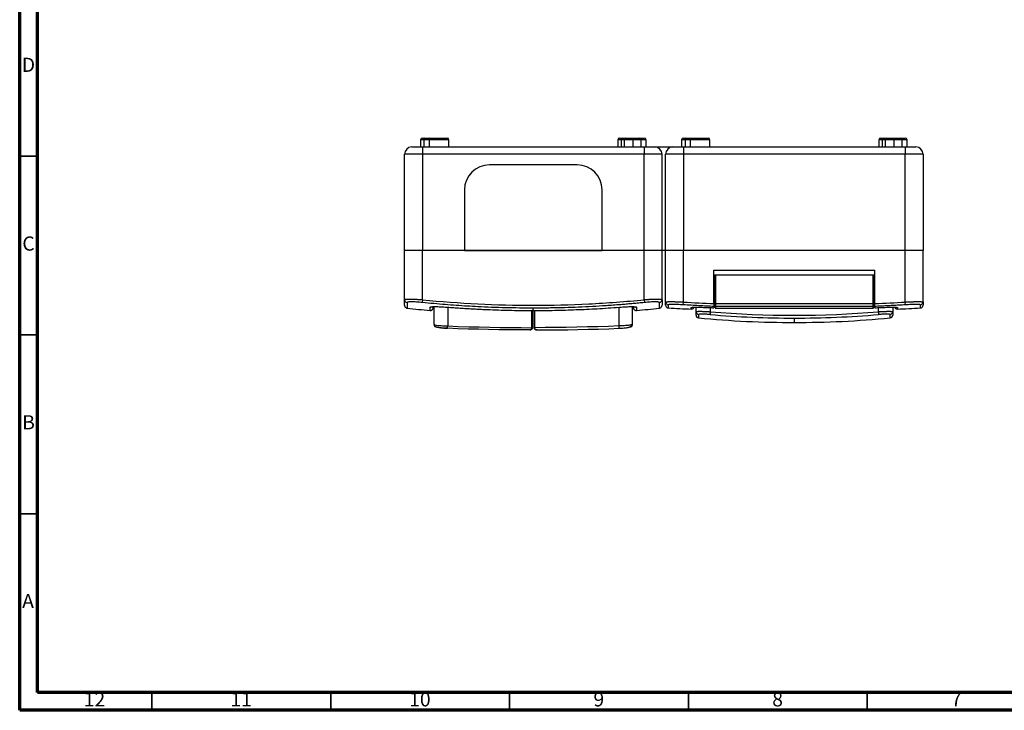
# Model space of a CAD drawing. Units: millimetres. Extents: x 15 to 782, y 5 to 415.
# Drawn here: x 15 to 290, y 5 to 198 of the extents above; entities that cross this region are included whole.
import ezdxf

# ---------------------------------------------------------------- set-up
doc = ezdxf.new("R2010")
doc.units = ezdxf.units.MM
doc.styles.add('SLDTEXTSTYLE1', font='TXT', dxfattribs={"width": 0.75})

msp = doc.modelspace()

# ---------------------------------------------------------------- linework, layer by layer
at = {"color": 7, "linetype": 'Continuous', "lineweight": 70}
for p, q in [((15, 5), (15, 415)), ((20, 10), (20, 410)), ((584, 10), (20, 10)), ((589, 5), (15, 5))]:
    msp.add_line(p, q, dxfattribs=at)
at = {"color": 7, "linetype": 'Continuous'}
for p, q in [((124.64, 162.59), (127.64, 162.59)), ((127.11, 164.59), (127.11, 162.59)), ((128.07, 164.59), (127.11, 164.59)), ((127.61, 165.09), (128.42, 165.09)), ((127.64, 162.59), (189.64, 162.59)), ((127.64, 162.59), (127.64, 160.59)), ((129.48, 164.59), (128.07, 164.59)), ((128.07, 164.59), (128.07, 162.59)), ((128.42, 165.09), (129.83, 165.09)), ((129.48, 164.59), (129.48, 162.59)), ((135.03, 164.59), (129.48, 164.59)), ((129.83, 165.09), (134.53, 165.09)), ((135.03, 162.59), (135.03, 164.59)), ((182.27, 164.59), (182.27, 162.59)), ((183.22, 164.59), (182.27, 164.59)), ((182.77, 165.09), (183.57, 165.09)), ((183.22, 164.59), (183.22, 162.59)), ((184.04, 164.59), (183.22, 164.59)), ((183.57, 165.09), (184.54, 165.09)), ((184.04, 164.59), (184.04, 162.59)), ((186.44, 164.59), (184.04, 164.59)), ((184.54, 165.09), (186.44, 165.09)), ((186.44, 165.09), (186.44, 164.59)), ((186.44, 165.09), (188.34, 165.09)), ((186.44, 164.59), (186.44, 162.59)), ((188.84, 164.59), (186.44, 164.59)), ((188.31, 165.09), (189.68, 165.09)), ((188.84, 162.59), (188.84, 164.59)), ((190.18, 164.59), (188.84, 164.59)), ((189.64, 162.59), (189.64, 160.59)), ((189.64, 162.59), (192.64, 162.59)), ((190.18, 162.59), (190.18, 164.59)), ((192.64, 162.59), (197.64, 162.59)), ((197.64, 162.59), (200.64, 162.59)), ((200.11, 164.59), (200.11, 162.59)), ((201.07, 164.59), (200.11, 164.59)), ((200.61, 165.09), (201.42, 165.09)), ((200.64, 162.59), (262.64, 162.59)), ((200.64, 162.59), (200.64, 160.59)), ((202.48, 164.59), (201.07, 164.59)), ((201.07, 164.59), (201.07, 162.59)), ((201.42, 165.09), (202.83, 165.09)), ((202.48, 164.59), (202.48, 162.59)), ((208.03, 164.59), (202.48, 164.59)), ((202.83, 165.09), (207.53, 165.09)), ((208.03, 162.59), (208.03, 164.59)), ((255.27, 164.59), (255.27, 162.59)), ((256.22, 164.59), (255.27, 164.59)), ((255.77, 165.09), (256.57, 165.09)), ((256.22, 164.59), (256.22, 162.59)), ((257.04, 164.59), (256.22, 164.59)), ((256.57, 165.09), (257.54, 165.09)), ((257.04, 164.59), (257.04, 162.59)), ((259.44, 164.59), (257.04, 164.59)), ((257.54, 165.09), (259.44, 165.09)), ((259.44, 165.09), (259.44, 164.59)), ((259.44, 165.09), (261.34, 165.09)), ((259.44, 164.59), (259.44, 162.59)), ((261.84, 164.59), (259.44, 164.59)), ((261.31, 165.09), (262.68, 165.09)), ((261.84, 162.59), (261.84, 164.59)), ((263.18, 164.59), (261.84, 164.59)), ((262.64, 162.59), (265.64, 162.59)), ((262.64, 162.59), (262.64, 160.59)), ((263.18, 162.59), (263.18, 164.59)), ((127.64, 160.59), (122.64, 160.59)), ((122.64, 133.59), (122.64, 160.59)), ((127.64, 160.59), (127.64, 133.59)), ((189.64, 160.59), (127.64, 160.59)), ((189.64, 133.59), (189.64, 160.59)), ((194.64, 160.59), (189.64, 160.59)), ((194.64, 133.59), (194.64, 160.59)), ((200.64, 160.59), (195.64, 160.59)), ((195.64, 133.59), (195.64, 160.59)), ((262.64, 160.59), (200.64, 160.59)), ((200.64, 160.59), (200.64, 133.59)), ((267.64, 160.59), (262.64, 160.59)), ((262.64, 133.59), (262.64, 160.59)), ((267.64, 160.59), (267.64, 133.59)), ((170.89, 157.59), (146.39, 157.59)), ((139.39, 150.59), (139.39, 133.59)), ((177.89, 133.59), (177.89, 150.59)), ((127.64, 133.59), (122.64, 133.59)), ((122.64, 119.86), (122.64, 133.59)), ((189.64, 133.59), (127.64, 133.59)), ((127.64, 119.86), (127.64, 133.59)), ((139.39, 133.59), (127.64, 133.59)), ((139.39, 133.59), (177.89, 133.59)), ((189.64, 133.59), (177.89, 133.59)), ((189.64, 119.86), (189.64, 133.59)), ((194.64, 133.59), (189.64, 133.59)), ((194.64, 119.86), (194.64, 133.59)), ((195.64, 133.59), (194.64, 133.59)), ((200.64, 133.59), (195.64, 133.59)), ((195.64, 119.22), (195.64, 133.59)), ((262.64, 133.59), (200.64, 133.59)), ((200.64, 119.22), (200.64, 133.59)), ((267.64, 133.59), (262.64, 133.59)), ((262.64, 119.22), (262.64, 133.59)), ((267.64, 119.22), (267.64, 133.59)), ((209.14, 128.09), (254.14, 128.09)), ((209.14, 118.78), (209.14, 128.09)), ((209.14, 126.79), (209.39, 126.79)), ((209.39, 118.78), (209.39, 126.79)), ((209.39, 126.79), (209.59, 126.79)), ((209.59, 126.79), (209.59, 118.78)), ((209.59, 126.79), (253.69, 126.79)), ((253.69, 118.78), (253.69, 126.79)), ((253.69, 126.79), (253.89, 126.79)), ((253.89, 126.79), (253.89, 118.78)), ((253.89, 126.79), (254.14, 126.79)), ((254.14, 118.78), (254.14, 128.09)), ((209.39, 124.54), (209.14, 124.54)), ((254.14, 124.54), (253.89, 124.54)), ((209.14, 122.79), (209.39, 122.79)), ((254.14, 122.79), (253.89, 122.79)), ((127.64, 119.86), (127.56, 119.07)), ((189.64, 119.86), (189.72, 119.07)), ((200.59, 118.42), (200.64, 119.22)), ((209.14, 121.04), (209.39, 121.04)), ((209.14, 118.79), (209.39, 118.79)), ((209.39, 118.78), (209.59, 118.78)), ((209.39, 118.18), (209.39, 118.78)), ((209.59, 118.78), (253.69, 118.78)), ((209.59, 118.78), (209.59, 117.98)), ((253.69, 118.78), (253.89, 118.78)), ((253.69, 117.98), (253.69, 118.78)), ((253.89, 121.04), (254.14, 121.04)), ((253.89, 118.79), (254.14, 118.79)), ((253.89, 118.78), (253.89, 118.18)), ((262.69, 118.42), (262.64, 119.22)), ((130.89, 112.96), (130.89, 117.92)), ((134.69, 117.77), (134.69, 112.51)), ((158.24, 112.12), (158.24, 116.85)), ((158.44, 116.85), (158.44, 112.16)), ((158.64, 116.85), (158.64, 117.5)), ((158.84, 116.85), (158.84, 112.16)), ((159.04, 112.12), (159.04, 116.85)), ((182.59, 117.77), (182.59, 112.51)), ((186.39, 112.96), (186.39, 117.93)), ((204.14, 116.51), (204.14, 117.76)), ((204.14, 115.56), (204.14, 116.51)), ((204.86, 115.72), (204.86, 114.76)), ((207.6, 117.68), (207.6, 117.68)), ((208.14, 116.5), (208.07, 115.71)), ((208.14, 117.66), (208.14, 116.5)), ((209.39, 117.74), (209.39, 118.18)), ((253.69, 117.98), (209.59, 117.98)), ((209.59, 117.98), (209.59, 117.54)), ((209.59, 117.54), (253.69, 117.54)), ((253.69, 117.54), (253.69, 117.98)), ((253.89, 118.18), (253.89, 117.74)), ((254.13, 117.62), (255.67, 117.68)), ((255.14, 116.5), (255.14, 117.66)), ((255.14, 116.5), (255.2, 115.71)), ((255.67, 117.68), (255.67, 117.68)), ((258.41, 114.76), (258.41, 115.72)), ((259.14, 117.76), (259.14, 116.51)), ((259.14, 116.51), (259.14, 115.56)), ((130.89, 112.96), (130.97, 112.89)), ((231.64, 113.49), (231.64, 114.72)), ((157.63, 111.39), (157.74, 111.41)), ((157.74, 111.4), (157.63, 111.39)), ((159.64, 111.39), (159.53, 111.41)), ((159.64, 111.39), (159.53, 111.4))]:
    msp.add_line(p, q, dxfattribs=at)
at = {"color": 7, "linetype": 'Continuous', "lineweight": 35}
for p, q in [((20, 160), (15, 160)), ((20, 110), (15, 110)), ((20, 60), (15, 60)), ((52, 10), (52, 5)), ((102, 10), (102, 5)), ((152, 10), (152, 5)), ((202, 10), (202, 5)), ((252, 10), (252, 5))]:
    msp.add_line(p, q, dxfattribs=at)
at = {"color": 7, "linetype": 'Continuous', "flags": 128}
for points in [[(157.63, 111.39), (154.76, 111.4), (151.89, 111.43), (149.01, 111.47), (146.14, 111.52), (143.27, 111.58), (140.4, 111.66), (137.53, 111.76), (134.65, 111.86)], [(134.69, 112.51), (137.63, 112.4), (140.57, 112.31), (143.51, 112.23), (146.46, 112.16), (149.4, 112.11), (152.34, 112.07), (155.29, 112.05), (158.23, 112.04)], [(182.59, 112.51), (179.64, 112.4), (176.7, 112.31), (173.76, 112.23), (170.82, 112.16), (167.87, 112.11), (164.93, 112.07), (161.98, 112.05), (159.04, 112.04)], [(159.64, 111.39), (162.51, 111.4), (165.38, 111.43), (168.26, 111.47), (171.13, 111.52), (174, 111.58), (176.87, 111.66), (179.75, 111.76), (182.62, 111.86)]]:
    msp.add_lwpolyline(points, dxfattribs=at)
at = {"color": 7, "linetype": 'Continuous'}
for centre, radius, start, end in [((124.64, 160.59), 2, 90, 180), ((127.61, 164.59), 0.5, 90, 180), ((128.51, 164.65), 0.446, 101.4218, 188.0495), ((129.92, 164.65), 0.446, 101.4218, 188.0495), ((134.53, 164.59), 0.5, 0, 90), ((182.77, 164.59), 0.5, 90, 180), ((183.66, 164.65), 0.446, 101.4218, 188.0495), ((184.54, 164.59), 0.5, 90, 180), ((188.34, 164.59), 0.5, 0, 90), ((189.68, 164.59), 0.5, 0, 90), ((192.64, 160.59), 2, 0, 90), ((197.64, 160.59), 2, 90, 180), ((200.61, 164.59), 0.5, 90, 180), ((201.51, 164.65), 0.446, 101.4218, 188.0495), ((202.92, 164.65), 0.446, 101.4218, 188.0495), ((207.53, 164.59), 0.5, 0, 90), ((255.77, 164.59), 0.5, 90, 180), ((256.66, 164.65), 0.446, 101.4218, 188.0495), ((257.54, 164.59), 0.5, 90, 180), ((261.34, 164.59), 0.5, 0, 90), ((262.68, 164.59), 0.5, 0, 90), ((265.64, 160.59), 2, 0, 90), ((146.39, 150.59), 7, 90, 180), ((170.89, 150.59), 7, 0, 90), ((123.43, 119.87), 0.797, 180.1253, 263.616), ((193.84, 119.87), 0.797, 276.384, 359.8747), ((196.43, 119.22), 0.799, 180.0508, 266.0024), ((266.84, 119.22), 0.799, 273.9976, 359.9492), ((157.22, 415.59), 300, 263.5167, 264.7489), ((129.84, 118.57), 0.802, 264.6969, 299.7863), ((187.44, 118.57), 0.802, 240.4614, 275.303), ((160.05, 415.59), 300, 275.2512, 276.4832), ((212.95, 417.09), 300, 266.8361, 268.063), ((202.84, 118.48), 0.801, 267.2343, 291.2901), ((204.93, 116.51), 0.798, 180.0855, 264.6418), ((231.64, 394.52), 279.8, 265.1684, 270), ((231.64, 394.52), 279.01, 265.1684, 274.8316), ((209.59, 118.18), 0.2, 180.0609, 270.0608), ((231.64, 394.52), 279.8, 270, 274.8316), ((253.69, 118.18), 0.2, 269.9392, 359.9391), ((258.34, 116.51), 0.798, 275.3582, 359.9145), ((260.44, 118.48), 0.801, 249.0526, 272.7657), ((250.32, 417.09), 300, 271.9371, 273.164), ((131.68, 112.96), 0.799, 180.0487, 267.5003), ((185.59, 112.96), 0.799, 272.4997, 359.9513), ((204.94, 115.56), 0.8, 180, 264.5327), ((231.64, 394.52), 281.03, 264.5327, 270), ((231.64, 394.52), 281.03, 270, 275.4673), ((258.34, 115.56), 0.8, 275.4673, 0), ((117.18, 113.04), 17.51, 356.1456, 358.2759), ((158.31, 112.32), 0.291, 253.1247, 293.0032), ((158.28, 112.42), 0.302, 260.8049, 300.1312), ((158.99, 112.42), 0.302, 239.8688, 279.1951), ((158.96, 112.32), 0.291, 246.9968, 286.8753), ((200.09, 113.04), 17.51, 181.7241, 183.8544)]:
    msp.add_arc(centre, radius, start, end, dxfattribs=at)
for points, knots in [([(122.64, 119.86), (122.64, 119.87), (122.64, 119.88), (122.65, 119.9), (122.68, 119.92), (122.72, 119.93), (122.76, 119.95), (122.82, 119.96), (122.88, 119.98), (122.95, 119.99), (123.04, 120), (123.12, 120.01), (123.22, 120.01), (123.33, 120.02), (123.44, 120.03), (123.56, 120.03), (123.68, 120.04), (123.82, 120.04), (123.95, 120.04), (124.15, 120.04), (124.4, 120.04), (124.73, 120.03), (125.09, 120.02), (125.47, 120.01), (125.87, 119.99), (126.29, 119.96), (126.73, 119.93), (127.18, 119.9), (127.48, 119.88), (127.64, 119.86)], [0, 0, 0, 0, 0.029285, 0.058388, 0.08731, 0.116052, 0.144614, 0.172997, 0.2012, 0.229226, 0.257074, 0.284745, 0.31224, 0.339559, 0.366702, 0.393672, 0.420468, 0.44709, 0.473541, 0.499819, 0.552585, 0.606042, 0.660194, 0.715047, 0.770606, 0.826876, 0.883862, 0.941569, 1, 1, 1, 1]), ([(122.64, 118.35), (122.64, 118.33), (122.64, 118.28), (122.64, 118.68), (122.64, 119.47), (122.64, 119.86)], [0, 0, 0, 0, 0.113751, 0.556647, 1, 1, 1, 1]), ([(127.56, 119.07), (127.28, 119.1), (127, 119.13), (126.46, 119.17), (126.2, 119.19), (125.69, 119.22), (125.44, 119.23), (124.98, 119.25), (124.77, 119.25), (124.38, 119.25), (124.2, 119.25), (123.9, 119.23), (123.77, 119.22), (123.56, 119.19), (123.48, 119.17), (123.37, 119.13), (123.34, 119.1), (123.34, 119.07)], [0, 0, 0, 0, 0.125, 0.125, 0.25, 0.25, 0.375, 0.375, 0.5, 0.5, 0.625, 0.625, 0.75, 0.75, 0.875, 0.875, 1, 1, 1, 1]), ([(123.34, 119.07), (123.34, 118.82), (123.34, 118.34), (123.35, 117.86), (123.35, 117.56), (123.35, 117.52), (123.35, 117.5)], [0, 0, 0, 0, 0.258262, 0.5003, 0.750489, 1, 1, 1, 1]), ([(158.64, 117.5), (158.2, 117.51), (157.34, 117.51), (156.04, 117.51), (153.88, 117.54), (150.86, 117.59), (146.97, 117.72), (143.4, 117.87), (140.1, 118.05), (137.07, 118.25), (133.98, 118.48), (130.79, 118.75), (128.65, 118.97), (127.56, 119.07)], [0, 0, 0, 0, 0.041664, 0.0833, 0.125022, 0.249997, 0.374006, 0.499888, 0.595167, 0.692359, 0.791968, 0.894406, 1, 1, 1, 1]), ([(127.64, 119.86), (137.95, 118.82), (148.28, 118.3), (163.79, 118.3), (168.96, 118.43), (179.31, 118.95), (184.48, 119.34), (189.64, 119.86)], [0, 0, 0, 0, 0.5, 0.5, 0.75, 0.75, 1, 1, 1, 1]), ([(189.72, 119.07), (189.18, 119.02), (188.13, 118.91), (186.56, 118.77), (185.01, 118.63), (183.48, 118.5), (181.15, 118.32), (178.06, 118.11), (174.18, 117.89), (170.31, 117.72), (167.06, 117.61), (164.47, 117.56), (162.52, 117.53), (160.58, 117.51), (159.28, 117.51), (158.64, 117.5)], [0, 0, 0, 0, 0.051519, 0.102247, 0.152214, 0.201455, 0.25001, 0.376717, 0.500012, 0.625038, 0.750058, 0.812657, 0.875053, 0.937558, 1, 1, 1, 1]), ([(189.64, 119.86), (189.71, 119.87), (189.86, 119.88), (190.09, 119.9), (190.32, 119.92), (190.54, 119.93), (190.76, 119.95), (190.98, 119.96), (191.19, 119.98), (191.4, 119.99), (191.6, 120), (191.8, 120.01), (191.99, 120.01), (192.18, 120.02), (192.36, 120.03), (192.53, 120.03), (192.7, 120.04), (192.87, 120.04), (193.02, 120.04), (193.22, 120.04), (193.46, 120.04), (193.71, 120.03), (193.95, 120.02), (194.15, 120.01), (194.32, 119.99), (194.46, 119.96), (194.56, 119.93), (194.62, 119.9), (194.63, 119.88), (194.64, 119.86)], [0, 0, 0, 0, 0.029285, 0.058388, 0.08731, 0.116052, 0.144614, 0.172997, 0.2012, 0.229226, 0.257074, 0.284745, 0.31224, 0.339559, 0.366702, 0.393672, 0.420468, 0.44709, 0.473541, 0.499819, 0.552585, 0.606042, 0.660194, 0.715047, 0.770606, 0.826876, 0.883862, 0.941569, 1, 1, 1, 1]), ([(193.93, 119.07), (193.93, 119.1), (193.9, 119.13), (193.79, 119.17), (193.71, 119.19), (193.5, 119.22), (193.37, 119.23), (193.06, 119.25), (192.89, 119.25), (192.5, 119.25), (192.28, 119.25), (191.82, 119.23), (191.58, 119.22), (191.07, 119.19), (190.8, 119.17), (190.27, 119.13), (189.99, 119.1), (189.72, 119.07)], [0, 0, 0, 0, 0.125, 0.125, 0.25, 0.25, 0.375, 0.375, 0.5, 0.5, 0.625, 0.625, 0.75, 0.75, 0.875, 0.875, 1, 1, 1, 1]), ([(193.93, 117.5), (193.93, 117.5), (193.93, 117.47), (193.93, 117.58), (193.93, 117.86), (193.93, 118.34), (193.93, 118.82), (193.93, 119.07)], [0, 0, 0, 0, 0.000553, 0.250411, 0.500165, 0.741979, 1, 1, 1, 1]), ([(194.64, 119.86), (194.64, 119.52), (194.64, 118.83), (194.64, 118.35), (194.64, 118.35), (194.64, 118.35)], [0, 0, 0, 0, 0.373698, 0.746838, 1, 1, 1, 1]), ([(195.64, 119.22), (195.64, 119.22), (195.64, 119.23), (195.66, 119.24), (195.68, 119.25), (195.72, 119.26), (195.76, 119.27), (195.82, 119.28), (195.88, 119.29), (195.96, 119.3), (196.04, 119.3), (196.13, 119.31), (196.23, 119.31), (196.33, 119.32), (196.44, 119.32), (196.56, 119.32), (196.69, 119.33), (196.82, 119.33), (196.96, 119.33), (197.14, 119.33), (197.37, 119.33), (197.66, 119.33), (197.98, 119.32), (198.31, 119.31), (198.66, 119.3), (199.03, 119.29), (199.42, 119.28), (199.81, 119.26), (200.22, 119.24), (200.5, 119.23), (200.64, 119.22)], [0, 0, 0, 0, 0.029451, 0.058703, 0.087756, 0.116611, 0.145266, 0.173723, 0.201982, 0.230043, 0.257906, 0.285571, 0.313039, 0.34031, 0.367384, 0.394262, 0.420943, 0.447428, 0.473717, 0.499811, 0.546956, 0.594735, 0.643151, 0.692204, 0.741897, 0.792231, 0.843207, 0.894826, 0.94709, 1, 1, 1, 1]), ([(195.64, 118.38), (195.64, 118.37), (195.64, 118.31), (195.64, 118.53), (195.64, 118.99), (195.64, 119.22)], [0, 0, 0, 0, 0.1199434, 0.5599153, 1, 1, 1, 1]), ([(200.59, 118.42), (200.31, 118.44), (200.03, 118.46), (199.49, 118.48), (199.23, 118.5), (198.72, 118.51), (198.47, 118.52), (198.01, 118.53), (197.8, 118.53), (197.42, 118.53), (197.24, 118.53), (196.93, 118.52), (196.8, 118.51), (196.59, 118.5), (196.51, 118.48), (196.41, 118.46), (196.38, 118.44), (196.38, 118.42)], [0, 0, 0, 0, 0.125, 0.125, 0.25, 0.25, 0.375, 0.375, 0.5, 0.5, 0.625, 0.625, 0.75, 0.75, 0.875, 0.875, 1, 1, 1, 1]), ([(196.38, 118.42), (196.38, 118.25), (196.38, 117.92), (196.39, 117.67), (196.39, 117.55), (196.39, 117.56), (196.39, 117.56)], [0, 0, 0, 0, 0.293487, 0.572358, 0.857553, 1, 1, 1, 1]), ([(209.14, 117.98), (208.44, 118.01), (207.05, 118.07), (204.93, 118.17), (202.77, 118.29), (201.32, 118.38), (200.59, 118.42)], [0, 0, 0, 0, 0.242637, 0.489942, 0.742291, 1, 1, 1, 1]), ([(209.14, 118.78), (209.14, 118.75), (209.14, 118.7), (209.14, 118.63), (209.14, 118.56), (209.14, 118.46), (209.14, 118.35), (209.14, 118.23), (209.14, 118.13), (209.14, 118.05), (209.14, 118), (209.14, 117.99), (209.14, 117.98)], [0, 0, 0, 0, 0.062283, 0.1243762, 0.186831, 0.2501894, 0.3736619, 0.5000017, 0.6227371, 0.7494012, 0.8745184, 1, 1, 1, 1]), ([(254.14, 117.98), (254.14, 117.98), (254.14, 117.99), (254.14, 118), (254.14, 118.02), (254.14, 118.06), (254.14, 118.13), (254.14, 118.23), (254.14, 118.35), (254.14, 118.48), (254.14, 118.63), (254.14, 118.73), (254.14, 118.78)], [0, 0, 0, 0, 0.062278, 0.124367, 0.186823, 0.250189, 0.373641, 0.499999, 0.622713, 0.749389, 0.874502, 1, 1, 1, 1]), ([(262.69, 118.42), (262.1, 118.39), (260.93, 118.32), (259.19, 118.22), (257.48, 118.13), (255.8, 118.05), (254.69, 118), (254.14, 117.98)], [0, 0, 0, 0, 0.206605, 0.409742, 0.609565, 0.806251, 1, 1, 1, 1]), ([(262.64, 119.22), (262.71, 119.22), (262.87, 119.23), (263.1, 119.24), (263.32, 119.25), (263.55, 119.26), (263.77, 119.27), (263.98, 119.28), (264.19, 119.29), (264.4, 119.3), (264.61, 119.3), (264.8, 119.31), (265, 119.31), (265.18, 119.32), (265.36, 119.32), (265.54, 119.32), (265.71, 119.33), (265.87, 119.33), (266.02, 119.33), (266.21, 119.33), (266.43, 119.33), (266.66, 119.33), (266.88, 119.32), (267.07, 119.31), (267.24, 119.3), (267.38, 119.29), (267.49, 119.28), (267.57, 119.26), (267.63, 119.24), (267.63, 119.23), (267.64, 119.22)], [0, 0, 0, 0, 0.029451, 0.058703, 0.087756, 0.116611, 0.145266, 0.173723, 0.201982, 0.230043, 0.257906, 0.285571, 0.313039, 0.34031, 0.367384, 0.394262, 0.420943, 0.447428, 0.473717, 0.499811, 0.546956, 0.594735, 0.643151, 0.692204, 0.741897, 0.792231, 0.843207, 0.894826, 0.94709, 1, 1, 1, 1]), ([(266.89, 118.42), (266.89, 118.44), (266.87, 118.46), (266.76, 118.48), (266.68, 118.5), (266.47, 118.51), (266.34, 118.52), (266.03, 118.53), (265.85, 118.53), (265.47, 118.53), (265.25, 118.53), (264.79, 118.52), (264.55, 118.51), (264.04, 118.5), (263.77, 118.48), (263.24, 118.46), (262.96, 118.44), (262.69, 118.42)], [0, 0, 0, 0, 0.125, 0.125, 0.25, 0.25, 0.375, 0.375, 0.5, 0.5, 0.625, 0.625, 0.75, 0.75, 0.875, 0.875, 1, 1, 1, 1]), ([(266.88, 117.56), (266.88, 117.56), (266.88, 117.55), (266.88, 117.67), (266.89, 117.92), (266.89, 118.25), (266.89, 118.42)], [0, 0, 0, 0, 0.142622, 0.427745, 0.70656, 1, 1, 1, 1]), ([(267.64, 119.22), (267.64, 118.92), (267.64, 118.39), (267.64, 118.39), (267.64, 118.38)], [0, 0, 0, 0, 0.560094, 1, 1, 1, 1]), ([(122.64, 118.3), (122.65, 118.21), (122.67, 118.01), (122.83, 117.76), (123.06, 117.57), (123.25, 117.52), (123.35, 117.5)], [0, 0, 0, 0, 0.241515, 0.5, 0.758484, 1, 1, 1, 1]), ([(129.76, 117.77), (129.76, 117.8), (129.79, 117.82), (129.91, 117.86), (130.01, 117.88), (130.25, 117.9), (130.4, 117.91), (130.74, 117.93), (130.95, 117.93), (131.39, 117.93), (131.63, 117.93), (132.16, 117.91), (132.44, 117.9), (133.02, 117.88), (133.32, 117.86), (133.94, 117.82), (134.26, 117.8), (134.57, 117.77)], [0, 0, 0, 0, 0.125, 0.125, 0.25, 0.25, 0.375, 0.375, 0.5, 0.5, 0.625, 0.625, 0.75, 0.75, 0.875, 0.875, 1, 1, 1, 1]), ([(129.76, 116.85), (129.76, 116.87), (129.76, 116.91), (129.76, 117.21), (129.76, 117.58), (129.76, 117.77)], [0, 0, 0, 0, 0.332173, 0.660195, 1, 1, 1, 1]), ([(129.76, 116.85), (129.87, 116.85), (130.03, 116.85), (130.24, 116.94), (130.38, 117.05), (130.49, 117.18), (130.61, 117.37), (130.62, 117.54), (130.64, 117.64)], [0, 0, 0, 0, 0.238149, 0.367519, 0.5, 0.632481, 0.761851, 1, 1, 1, 1]), ([(130.64, 117.91), (130.64, 117.88), (130.64, 117.64), (130.64, 117.67), (130.64, 117.69)], [0, 0, 0, 0, 0.137483, 1, 1, 1, 1]), ([(134.57, 117.77), (135.18, 117.73), (136.37, 117.64), (138.15, 117.52), (139.89, 117.41), (141.6, 117.31), (143.29, 117.22), (144.95, 117.14), (147.06, 117.06), (149.62, 116.97), (152.62, 116.9), (155.12, 116.86), (157.13, 116.85), (158.13, 116.85), (158.64, 116.85)], [0, 0, 0, 0, 0.0753728, 0.1492237, 0.2216632, 0.292821, 0.3628473, 0.4319137, 0.5002142, 0.6259877, 0.750113, 0.8750521, 0.9375541, 1, 1, 1, 1]), ([(158.64, 116.85), (159.14, 116.85), (160.14, 116.85), (162.14, 116.86), (164.65, 116.9), (167.65, 116.97), (170.62, 117.07), (173.58, 117.2), (176.54, 117.35), (179.59, 117.54), (181.65, 117.7), (182.7, 117.77)], [0, 0, 0, 0, 0.062408, 0.124874, 0.249778, 0.373927, 0.499728, 0.61976, 0.742577, 0.869087, 1, 1, 1, 1]), ([(182.7, 117.77), (183.01, 117.8), (183.33, 117.82), (183.94, 117.86), (184.25, 117.88), (184.83, 117.9), (185.11, 117.91), (185.63, 117.93), (185.88, 117.93), (186.32, 117.93), (186.52, 117.93), (186.87, 117.91), (187.02, 117.9), (187.26, 117.88), (187.35, 117.86), (187.48, 117.82), (187.51, 117.8), (187.51, 117.77)], [0, 0, 0, 0, 0.125, 0.125, 0.25, 0.25, 0.375, 0.375, 0.5, 0.5, 0.625, 0.625, 0.75, 0.75, 0.875, 0.875, 1, 1, 1, 1]), ([(186.64, 117.69), (186.64, 117.67), (186.64, 117.6), (186.64, 117.78), (186.64, 117.91)], [0, 0, 0, 0, 0.2254252, 1, 1, 1, 1]), ([(186.64, 117.64), (186.65, 117.54), (186.67, 117.37), (186.78, 117.18), (186.89, 117.05), (187.03, 116.94), (187.24, 116.85), (187.4, 116.85), (187.51, 116.85)], [0, 0, 0, 0, 0.2381493, 0.3675187, 0.5, 0.6324813, 0.7618506, 1, 1, 1, 1]), ([(187.51, 117.77), (187.51, 117.58), (187.51, 117.21), (187.51, 116.93), (187.51, 116.81), (187.51, 116.85), (187.51, 116.85)], [0, 0, 0, 0, 0.339474, 0.667168, 0.999575, 1, 1, 1, 1]), ([(193.93, 117.5), (194.02, 117.52), (194.21, 117.57), (194.45, 117.76), (194.61, 118.01), (194.63, 118.21), (194.64, 118.3)], [0, 0, 0, 0, 0.241516, 0.5, 0.758485, 1, 1, 1, 1]), ([(195.64, 118.34), (195.65, 118.24), (195.67, 118.04), (195.84, 117.78), (196.09, 117.59), (196.29, 117.56), (196.39, 117.54)], [0, 0, 0, 0, 0.240808, 0.5, 0.759192, 1, 1, 1, 1]), ([(202.8, 117.68), (202.8, 117.69), (202.83, 117.7), (202.95, 117.72), (203.04, 117.73), (203.28, 117.75), (203.43, 117.75), (203.78, 117.76), (203.98, 117.76), (204.42, 117.76), (204.67, 117.76), (205.19, 117.75), (205.47, 117.75), (206.05, 117.73), (206.35, 117.72), (206.97, 117.7), (207.29, 117.69), (207.6, 117.68)], [0, 0, 0, 0, 0.125, 0.125, 0.25, 0.25, 0.375, 0.375, 0.5, 0.5, 0.625, 0.625, 0.75, 0.75, 0.875, 0.875, 1, 1, 1, 1]), ([(202.81, 117.26), (202.81, 117.26), (202.81, 117.26), (202.81, 117.28), (202.81, 117.3), (202.8, 117.35), (202.8, 117.42), (202.8, 117.52), (202.8, 117.63), (202.8, 117.68)], [0, 0, 0, 0, 0.1247098, 0.2499019, 0.3740776, 0.4999114, 0.6604743, 0.8265338, 1, 1, 1, 1]), ([(202.81, 117.26), (202.91, 117.27), (203.07, 117.28), (203.26, 117.37), (203.4, 117.48), (203.5, 117.6), (203.55, 117.7), (203.57, 117.75)], [0, 0, 0, 0, 0.3169074, 0.4880656, 0.6630305, 0.8379954, 1, 1, 1, 1]), ([(204.14, 116.51), (204.14, 116.52), (204.14, 116.52), (204.16, 116.54), (204.18, 116.55), (204.22, 116.56), (204.26, 116.57), (204.32, 116.58), (204.38, 116.59), (204.45, 116.59), (204.54, 116.6), (204.62, 116.6), (204.72, 116.61), (204.83, 116.61), (204.94, 116.62), (205.05, 116.62), (205.18, 116.62), (205.34, 116.62), (205.55, 116.62), (205.81, 116.61), (206.1, 116.61), (206.4, 116.6), (206.73, 116.58), (207.06, 116.57), (207.41, 116.55), (207.77, 116.53), (208.01, 116.51), (208.14, 116.5)], [0, 0, 0, 0, 0.032842, 0.065467, 0.097877, 0.130072, 0.162052, 0.193818, 0.22537, 0.25671, 0.287836, 0.318751, 0.349454, 0.379946, 0.410228, 0.4403, 0.470163, 0.499818, 0.552551, 0.605987, 0.66013, 0.714983, 0.770549, 0.82683, 0.883831, 0.941553, 1, 1, 1, 1]), ([(208.07, 115.71), (207.86, 115.73), (207.65, 115.74), (207.23, 115.77), (207.03, 115.79), (206.65, 115.8), (206.46, 115.81), (206.11, 115.82), (205.95, 115.83), (205.65, 115.83), (205.51, 115.82), (205.28, 115.81), (205.18, 115.81), (205.02, 115.79), (204.96, 115.78), (204.88, 115.75), (204.86, 115.73), (204.86, 115.72)], [0, 0, 0, 0, 0.125, 0.125, 0.25, 0.25, 0.375, 0.375, 0.5, 0.5, 0.625, 0.625, 0.75, 0.75, 0.875, 0.875, 1, 1, 1, 1]), ([(207.6, 117.68), (207.76, 117.67), (208.27, 117.65), (208.79, 117.63), (209.14, 117.62)], [0, 0, 0, 0, 0.300309, 1, 1, 1, 1]), ([(209.14, 117.98), (209.14, 117.91), (209.14, 117.84), (209.14, 117.78), (209.14, 117.77), (209.14, 117.75), (209.14, 117.73), (209.14, 117.68), (209.14, 117.64), (209.14, 117.62)], [0, 0, 0, 0, 0.5, 0.5, 0.5625, 0.5625, 0.625, 0.75, 1, 1, 1, 1]), ([(209.59, 117.54), (209.57, 117.54), (209.55, 117.54), (209.5, 117.56), (209.44, 117.59), (209.4, 117.65), (209.39, 117.7), (209.39, 117.73), (209.39, 117.74)], [0, 0, 0, 0, 0.124262, 0.251198, 0.499751, 0.748518, 0.874205, 1, 1, 1, 1]), ([(253.89, 117.74), (253.88, 117.73), (253.88, 117.7), (253.87, 117.65), (253.83, 117.59), (253.78, 117.56), (253.73, 117.54), (253.7, 117.54), (253.69, 117.54)], [0, 0, 0, 0, 0.1242815, 0.2512033, 0.499758, 0.7485288, 0.8742233, 1, 1, 1, 1]), ([(254.14, 117.62), (254.14, 117.67), (254.14, 117.73), (254.14, 117.85), (254.14, 117.91), (254.14, 117.98)], [0, 0, 0, 0, 0.5, 0.5, 1, 1, 1, 1]), ([(255.14, 116.5), (255.2, 116.51), (255.34, 116.52), (255.55, 116.53), (255.75, 116.54), (255.95, 116.55), (256.14, 116.56), (256.34, 116.57), (256.52, 116.58), (256.71, 116.59), (256.88, 116.6), (257.06, 116.6), (257.22, 116.61), (257.38, 116.61), (257.54, 116.61), (257.69, 116.62), (257.83, 116.62), (258, 116.62), (258.19, 116.62), (258.4, 116.61), (258.59, 116.61), (258.75, 116.6), (258.89, 116.59), (258.99, 116.57), (259.07, 116.55), (259.13, 116.53), (259.13, 116.52), (259.14, 116.51)], [0, 0, 0, 0, 0.032941, 0.065652, 0.098135, 0.13039, 0.162416, 0.194215, 0.225787, 0.257133, 0.288253, 0.319148, 0.349818, 0.380264, 0.410486, 0.440486, 0.470262, 0.499818, 0.552719, 0.606281, 0.660507, 0.715402, 0.770968, 0.827207, 0.884124, 0.941721, 1, 1, 1, 1]), ([(258.41, 115.72), (258.41, 115.73), (258.39, 115.75), (258.31, 115.78), (258.25, 115.79), (258.09, 115.81), (257.99, 115.81), (257.75, 115.82), (257.62, 115.83), (257.32, 115.83), (257.16, 115.82), (256.81, 115.81), (256.62, 115.8), (256.24, 115.79), (256.03, 115.77), (255.62, 115.74), (255.41, 115.73), (255.2, 115.71)], [0, 0, 0, 0, 0.125, 0.125, 0.25, 0.25, 0.375, 0.375, 0.5, 0.5, 0.625, 0.625, 0.75, 0.75, 0.875, 0.875, 1, 1, 1, 1]), ([(255.67, 117.68), (255.99, 117.69), (256.3, 117.7), (256.91, 117.72), (257.22, 117.73), (257.8, 117.75), (258.07, 117.75), (258.6, 117.76), (258.84, 117.76), (259.29, 117.76), (259.49, 117.76), (259.84, 117.75), (259.99, 117.75), (260.23, 117.73), (260.32, 117.72), (260.44, 117.7), (260.47, 117.69), (260.47, 117.68)], [0, 0, 0, 0, 0.125, 0.125, 0.25, 0.25, 0.375, 0.375, 0.5, 0.5, 0.625, 0.625, 0.75, 0.75, 0.875, 0.875, 1, 1, 1, 1]), ([(259.7, 117.75), (259.72, 117.71), (259.77, 117.61), (259.88, 117.48), (260.01, 117.37), (260.2, 117.28), (260.36, 117.27), (260.46, 117.26)], [0, 0, 0, 0, 0.166724, 0.340703, 0.514683, 0.684877, 1, 1, 1, 1]), ([(260.47, 117.68), (260.47, 117.65), (260.47, 117.6), (260.47, 117.53), (260.47, 117.47), (260.47, 117.42), (260.47, 117.38), (260.47, 117.34), (260.46, 117.3), (260.46, 117.28), (260.46, 117.26), (260.46, 117.26), (260.46, 117.26), (260.46, 117.26)], [0, 0, 0, 0, 0.0877398, 0.1734371, 0.2572745, 0.3394707, 0.420283, 0.5000094, 0.6258131, 0.7499631, 0.8751794, 0.9999176, 1, 1, 1, 1]), ([(266.88, 117.54), (266.98, 117.56), (267.18, 117.59), (267.43, 117.78), (267.6, 118.04), (267.63, 118.24), (267.64, 118.34)], [0, 0, 0, 0, 0.240808, 0.5, 0.759192, 1, 1, 1, 1]), ([(186.39, 112.96), (186.39, 112.94), (186.36, 112.92), (186.27, 112.87), (186.19, 112.85), (186, 112.8), (185.89, 112.78), (185.61, 112.74), (185.45, 112.71), (185.1, 112.67), (184.91, 112.65), (184.5, 112.62), (184.28, 112.6), (183.59, 112.55), (183.09, 112.53), (182.59, 112.51)], [0, 0, 0, 0, 0.125, 0.125, 0.25, 0.25, 0.375, 0.375, 0.5, 0.5, 0.625, 0.625, 0.75, 0.75, 1, 1, 1, 1]), ([(130.96, 112.89), (130.96, 112.86), (130.97, 112.8), (131.02, 112.66), (131.21, 112.41), (131.74, 112.18), (132.62, 112.02), (133.68, 111.92), (134.32, 111.89), (134.66, 111.87)], [0, 0, 0, 0, 0.01928, 0.042843, 0.107221, 0.310769, 0.609946, 0.793796, 1, 1, 1, 1]), ([(130.97, 112.89), (130.97, 112.89), (131, 112.86), (131.28, 112.79), (131.95, 112.69), (133.2, 112.57), (134.19, 112.53), (134.69, 112.51)], [0, 0, 0, 0, 0.01732, 0.166308, 0.429047, 0.716209, 1, 1, 1, 1]), ([(134.65, 111.86), (134.26, 111.88), (133.86, 111.9), (133.32, 111.93), (133.14, 111.95), (132.81, 111.97), (132.66, 111.99), (132.39, 112.01), (132.26, 112.03), (132.04, 112.06), (131.95, 112.07), (131.8, 112.1), (131.74, 112.11), (131.67, 112.14), (131.65, 112.15), (131.65, 112.16)], [0, 0, 0, 0, 0.25, 0.25, 0.375, 0.375, 0.5, 0.5, 0.625, 0.625, 0.75, 0.75, 0.875, 0.875, 1, 1, 1, 1]), ([(158.43, 112.05), (158.42, 112.03), (158.42, 111.98), (158.4, 111.91), (158.37, 111.84), (158.34, 111.78), (158.3, 111.71), (158.25, 111.65), (158.19, 111.59), (158.12, 111.53), (158.02, 111.47), (157.9, 111.42), (157.77, 111.39), (157.69, 111.39), (157.63, 111.39)], [0, 0, 0, 0, 0.055133, 0.111971, 0.170747, 0.231673, 0.294939, 0.360714, 0.42915, 0.50038, 0.616835, 0.749775, 0.853749, 1, 1, 1, 1]), ([(157.74, 111.41), (157.77, 111.41), (157.87, 111.42), (157.99, 111.51), (158.1, 111.64), (158.16, 111.76), (158.21, 111.9), (158.22, 111.99), (158.23, 112.04)], [0, 0, 0, 0, 0.13022, 0.419281, 0.581385, 0.731148, 0.870064, 1, 1, 1, 1]), ([(158.84, 112.05), (158.86, 111.94), (158.9, 111.83), (159.01, 111.66), (159.08, 111.59), (159.3, 111.43), (159.47, 111.38), (159.64, 111.39)], [0, 0, 0, 0, 0.25, 0.25, 0.5, 0.5, 1, 1, 1, 1]), ([(159.53, 111.41), (159.5, 111.41), (159.41, 111.42), (159.28, 111.51), (159.18, 111.64), (159.11, 111.76), (159.06, 111.9), (159.05, 111.99), (159.04, 112.04)], [0, 0, 0, 0, 0.13022, 0.419281, 0.581397, 0.731164, 0.870075, 1, 1, 1, 1]), ([(182.62, 111.87), (183.1, 111.89), (184.01, 111.94), (185.13, 112.08), (185.83, 112.32), (186.19, 112.62), (186.27, 112.8), (186.31, 112.89)], [0, 0, 0, 0, 0.299376, 0.562553, 0.796491, 0.902971, 1, 1, 1, 1])]:
    msp.add_open_spline(points, degree=3, knots=knots, dxfattribs=at)
for points in [[(200.64, 119.22), (203.47, 119.04), (206.3, 118.9), (209.14, 118.78)], [(254.14, 118.78), (256.97, 118.9), (259.8, 119.04), (262.64, 119.22)], [(207.6, 117.68), (208.11, 117.66), (208.62, 117.64), (209.14, 117.62)], [(254.14, 117.62), (254.65, 117.64), (255.16, 117.66), (255.67, 117.68)], [(158.23, 112.04), (158.23, 112.07), (158.24, 112.09), (158.24, 112.12)], [(158.44, 112.16), (158.44, 112.12), (158.43, 112.09), (158.43, 112.05)], [(158.84, 112.16), (158.84, 112.12), (158.84, 112.09), (158.84, 112.05)], [(159.04, 112.04), (159.04, 112.07), (159.04, 112.09), (159.04, 112.12)]]:
    msp.add_open_spline(points, degree=3, dxfattribs=at)

# ---------------------------------------------------------------- texts
at = {"color": 7, "linetype": 'Continuous', "lineweight": 0, "attachment_point": 2, "style": 'SLDTEXTSTYLE1'}
for s, insert, char_height in [('D', (17.45, 187.56), 3.97), ('C', (17.46, 137.56), 3.97), ('B', (17.47, 87.56), 3.97), ('A', (17.34, 37.56), 3.97), ('12', (35.92, 10.06), 3.969), ('11', (76.92, 10.06), 3.969), ('10', (126.92, 10.06), 3.969), ('9', (176.96, 10.06), 3.97), ('8', (226.96, 10.06), 3.97), ('7', (276.96, 10.06), 3.97)]:
    msp.add_mtext(s, dxfattribs=dict(at, insert=insert, char_height=char_height))

doc.saveas('drawing.dxf')
